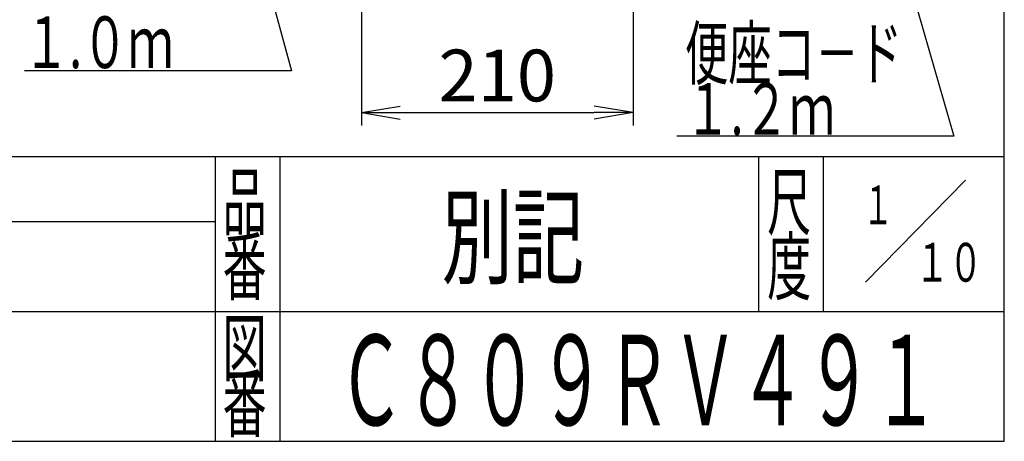
# Model space of a CAD drawing. Extents: x 10 to 2010, y 105 to 2905.
# Drawn here: x 1249 to 2010, y 105 to 431 of the extents above; entities that cross this region are included whole.
import ezdxf
from ezdxf.enums import TextEntityAlignment as Align

# ---------------------------------------------------------------- set-up
doc = ezdxf.new("R2010")
doc.units = 0
doc.layers.get('0').update_dxf_attribs({"linetype": 'CONTINUOUS'})
doc.layers.get('DEFPOINTS').update_dxf_attribs({"linetype": 'CONTINUOUS'})
for name, color, linetype in [('便器', 7, 'CONTINUOUS'), ('便座', 7, 'CONTINUOUS'), ('枠_表', 7, 'CONTINUOUS')]:
    doc.layers.add(name, color=color, linetype=linetype)
doc.styles.add('EXCADDIM1', font='monotxt', dxfattribs={"width": 0.84, "bigfont": 'extfont'})
doc.styles.add('EXCADSTD', font='monotxt', dxfattribs={"bigfont": 'extfont'})
doc.styles.get("Standard").update_dxf_attribs({"font": 'monotxt', "bigfont": 'extfont'})
doc.dimstyles.new('ISO-25', dxfattribs={"dimtxt": 2.5, "dimasz": 2.5, "dimexe": 1.25, "dimexo": 0.625, "dimtad": 1, "dimtxsty": 'STANDARD', "dimcen": 2.5, "dimazin": 3, "dimtfac": 1, "dimtmove": 0, "dimatfit": 3})

# ---------------------------------------------------------------- blocks, each defined once
blk = doc.blocks.new('EX_NORM')
at = {"color": 0, "linetype": 'CONTINUOUS'}
for q in [(-1, 0.167), (-1, 0), (-1, -0.167)]:
    blk.add_line((0, 0), q, dxfattribs=at)
blk = doc.blocks.new('*D19')
at = {"layer": 'DEFPOINTS', "color": 0}
for p in [(1513, 491.31), (1723.08, 491.31), (1723.08, 359.01)]:
    blk.add_point(p, dxfattribs=at)
at = {"layer": '便器', "color": 3, "linetype": 'CONTINUOUS'}
for p, q in [((1513, 484.31), (1513, 349.01)), ((1723.08, 484.31), (1723.08, 349.01)), ((1543, 359.01), (1693.08, 359.01))]:
    blk.add_line(p, q, dxfattribs=at)
at = {"layer": '便器', "color": 3, "xscale": 30, "yscale": 30, "zscale": 30, "rotation": 180}
blk.add_blockref('EX_NORM', (1513, 359.01), dxfattribs=at)
at = {"layer": '便器', "color": 3, "xscale": 30, "yscale": 30, "zscale": 30}
blk.add_blockref('EX_NORM', (1723.08, 359.01), dxfattribs=at)
at = {"layer": '便器', "color": 2, "insert": (1618.04, 382.51), "char_height": 40, "attachment_point": 5, "style": 'EXCADDIM1'}
blk.add_mtext('210', dxfattribs=at)

msp = doc.modelspace()

# ---------------------------------------------------------------- linework, layer by layer
at = {"layer": '枠_表', "color": 7, "linetype": 'CONTINUOUS'}
for p, q in [((2010, 105), (2010, 2905)), ((190, 325), (2010, 325)), ((190, 105), (2010, 105))]:
    msp.add_line(p, q, dxfattribs=at)
at = {"layer": '枠_表', "color": 6, "linetype": 'CONTINUOUS'}
for p, q in [((1400, 325), (1400, 105)), ((1450, 325), (1450, 105)), ((1820, 325), (1820, 205)), ((1870, 325), (1870, 205)), ((1902.6538, 228.0029), (1979.9939, 306.6998)), ((760, 275), (1400, 275)), ((2010, 205), (760, 205))]:
    msp.add_line(p, q, dxfattribs=at)

# ---------------------------------------------------------------- texts
at = {"layer": '便座', "color": 2, "linetype": 'CONTINUOUS', "style": 'EXCADSTD'}
for s, width, p, p2 in [('１.０ｍ', 0.998361, (1251.8409, 393.4205), (1367.8409, 393.4205)), ('便座コ－ド', 1.013793, (1763.0956, 384.893), (1931.0956, 384.893)), ('１.２ｍ', 0.998361, (1763.0956, 341.893), (1879.0956, 341.893))]:
    msp.add_text(s, height=40, dxfattribs=dict(at, width=width)).set_placement(p, p2, align=Align.FIT)
at = {"layer": '枠_表', "color": 2, "linetype": 'CONTINUOUS', "style": 'EXCADSTD'}
for s, height, width, p, p2 in [('品', 42.5, 1.12, (1405.75, 268.75), (1439.75, 268.75)), ('尺', 42.5, 1.12, (1826.75, 268.75), (1860.75, 268.75)), ('別記', 60, 1.166582, (1575.0904, 232.8845), (1685.0824, 232.8845)), ('１', 30, 1.101333, (1900.5371, 272.7228), (1924.1371, 272.7228)), ('番', 42.5, 1.12, (1405.75, 218.75), (1439.75, 218.75)), ('度', 42.5, 1.12, (1826.75, 218.75), (1860.75, 218.75)), ('１０', 30, 1.098531, (1941.2793, 228.3488), (1993.0672, 228.3488)), ('図', 42.5, 1.12, (1405.75, 155.75), (1439.75, 155.75)), ('番', 42.5, 1.12, (1405.75, 112.75), (1439.75, 112.75))]:
    msp.add_text(s, height=height, dxfattribs=dict(at, width=width)).set_placement(p, p2, align=Align.FIT)
at = {"layer": '枠_表', "color": 7, "linetype": 'CONTINUOUS', "style": 'EXCADSTD', "width": 0.877358}
msp.add_text('Ｃ８０９ＲＶ４９１', height=70, dxfattribs=at).set_placement((1494.75, 117.35), (1959.75, 117.35), align=Align.FIT)

# ---------------------------------------------------------------- dimensions: what is measured, and where the dimension line sits
at = {"layer": '便器', "color": 3, "linetype": 'CONTINUOUS'}
dim = msp.add_linear_dim(base=(1723.0753, 359.0149), p1=(1513.0009, 491.3066), p2=(1723.0753, 491.3066), text='210', dimstyle='ISO-25', override={"dimtxt": 40, "dimasz": 30, "dimexe": 10, "dimexo": 7, "dimgap": 0, "dimtad": 1, "dimjust": 0, "dimtih": 0, "dimtoh": 0, "dimdec": 1, "dimzin": 8, "dimlunit": 2, "dimtxsty": 'EXCADDIM1', "dimblk1": 'EX_NORM', "dimblk2": 'EX_NORM', "dimsah": 1, "dimse1": 0, "dimse2": 0, "dimclrd": 3, "dimclre": 3, "dimclrt": 2, "dimtmove": 2}, dxfattribs=at)
dim.commit()
dim.dimension.update_dxf_attribs({"geometry": '*D19', "text_midpoint": (1618.0381, 382.5149), "dimtype": 160})

# ---------------------------------------------------------------- leaders
at = {"layer": '便座', "color": 6, "linetype": 'CONTINUOUS'}
for points in [[(1382.0039, 670.9332), (1459.081, 391.2551), (1252.5179, 391.2551)], [(1893.0771, 611.9022), (1970.9545, 340.8091), (1756.9545, 340.8091)]]:
    msp.add_leader(points, dimstyle='ISO-25', override={"dimasz": 30, "dimldrblk": 'EX_NORM'}, dxfattribs=at)

doc.saveas('drawing.dxf')
